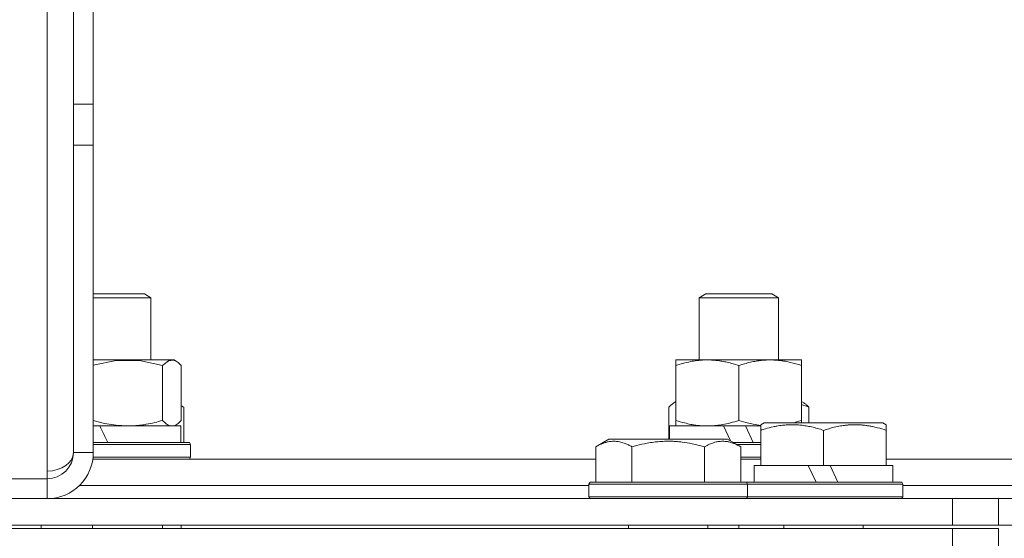
# Model space of a CAD drawing. Units: millimetres. Extents: x 0 to 17386, y -6 to 11880.
# Drawn here: x 11581 to 11730, y 9741 to 9820 of the extents above; entities that cross this region are included whole.
import ezdxf

# ---------------------------------------------------------------- set-up
doc = ezdxf.new("R2010")
doc.units = ezdxf.units.MM
doc.linetypes.add('K5LT_THIN', pattern=[0])
doc.layers.add('R', color=1, linetype='Continuous', true_color=0xff0000)
doc.layers.add('WELDING', color=7, linetype='Continuous', true_color=0xffffff)

msp = doc.modelspace()

# ---------------------------------------------------------------- linework, layer by layer
at = {"layer": 'R', "color": 7, "linetype": 'K5LT_THIN', "lineweight": 18}
for p, q in [((11589.2, 9806.8), (11589.2, 10193.3)), ((11592.2, 9806.8), (11592.2, 10193.3)), ((11585.2, 9911.24), (11585.2, 9751.24)), ((11592.2, 9806.8), (11589.2, 9806.8)), ((11589.2, 9800.57), (11589.2, 9806.8)), ((11592.2, 9806.8), (11592.2, 9800.57)), ((11589.2, 9754.07), (11589.2, 9800.57)), ((11592.2, 9800.57), (11589.2, 9800.57)), ((11592.2, 9754.07), (11592.2, 9800.57)), ((11592.2, 9778.07), (11599.93, 9778.07)), ((11592.2, 9777.49), (11600.93, 9777.49)), ((11600.93, 9777.49), (11599.93, 9778.07)), ((11600.93, 9768.07), (11600.93, 9777.49)), ((11683.88, 9777.49), (11684.88, 9778.07)), ((11683.88, 9768.07), (11683.88, 9777.49)), ((11683.88, 9777.49), (11695.88, 9777.49)), ((11684.88, 9778.07), (11694.88, 9778.07)), ((11695.88, 9777.49), (11694.88, 9778.07)), ((11695.88, 9768.07), (11695.88, 9777.49)), ((11592.2, 9768.07), (11604.43, 9768.07)), ((11602.68, 9758.92), (11602.68, 9767.22)), ((11604.76, 9767.87), (11604.43, 9768.07)), ((11605.52, 9758.92), (11605.52, 9767.22)), ((11680.38, 9768.07), (11685.13, 9768.07)), ((11680.38, 9767.22), (11680.38, 9768.07)), ((11680.38, 9758.92), (11680.38, 9767.22)), ((11685.13, 9768.07), (11699.38, 9768.07)), ((11689.88, 9758.92), (11689.88, 9767.22)), ((11699.38, 9768.07), (11699.38, 9767.22)), ((11699.38, 9758.92), (11699.38, 9767.22)), ((11605.89, 9760.91), (11605.52, 9761.13)), ((11680.04, 9761.57), (11680.38, 9761.76)), ((11699.71, 9761.57), (11699.38, 9761.76)), ((11605.89, 9760.91), (11605.89, 9755.57)), ((11679.28, 9760.91), (11679.28, 9756.07)), ((11700.47, 9760.91), (11700.47, 9758.57)), ((11593.2, 9758.07), (11592.2, 9758.07)), ((11593.2, 9758.07), (11605.43, 9758.07)), ((11604.76, 9758.26), (11604.43, 9758.07)), ((11605.43, 9755.57), (11605.43, 9758.07)), ((11679.38, 9756.07), (11679.38, 9758.07)), ((11679.38, 9758.07), (11687.58, 9758.07)), ((11680.38, 9758.07), (11680.38, 9758.92)), ((11687.58, 9758.07), (11688.64, 9755.8)), ((11690.89, 9758.07), (11687.58, 9758.07)), ((11690.89, 9758.07), (11692.06, 9755.57)), ((11690.89, 9758.07), (11693.2, 9758.07)), ((11693.2, 9758.26), (11693.73, 9758.57)), ((11693.2, 9757.41), (11693.2, 9758.26)), ((11698.21, 9758.57), (11693.73, 9758.57)), ((11711.67, 9758.57), (11698.21, 9758.57)), ((11699.38, 9758.92), (11699.38, 9758.57)), ((11712.2, 9758.26), (11711.67, 9758.57)), ((11712.2, 9758.26), (11712.2, 9757.41)), ((11693.2, 9757.41), (11693.2, 9752.07)), ((11702.7, 9757.41), (11702.7, 9752.07)), ((11712.2, 9757.41), (11712.2, 9752.07)), ((11592.2, 9755.67), (11592.24, 9755.57)), ((11592.2, 9755.57), (11606.75, 9755.57)), ((11592.2, 9755.27), (11606.93, 9755.27)), ((11606.93, 9755.27), (11606.75, 9755.57)), ((11606.93, 9755.27), (11606.75, 9755.57)), ((11606.93, 9753.37), (11606.93, 9755.27)), ((11606.93, 9755.27), (11606.93, 9753.37)), ((11668.23, 9754.91), (11670.23, 9756.07)), ((11671.43, 9756.07), (11670.23, 9756.07)), ((11688.17, 9756.07), (11671.43, 9756.07)), ((11690.17, 9754.91), (11688.17, 9756.07)), ((11689.04, 9755.57), (11693.2, 9755.57)), ((11689.56, 9755.27), (11693.2, 9755.27)), ((11589.2, 9754.07), (11592.2, 9754.07)), ((11668.23, 9754.91), (11668.23, 9749.57)), ((11673.71, 9754.91), (11673.71, 9749.57)), ((11684.68, 9754.91), (11684.68, 9749.57)), ((11690.17, 9754.91), (11690.17, 9749.57)), ((11592.13, 9753.07), (11668.23, 9753.07)), ((11592.16, 9753.37), (11606.93, 9753.37)), ((11606.93, 9753.37), (11606.75, 9753.07)), ((11606.93, 9753.37), (11606.75, 9753.07)), ((11690.17, 9753.37), (11693.2, 9753.37)), ((11690.17, 9753.07), (11693.2, 9753.07)), ((11712.2, 9753.07), (11874.2, 9753.07)), ((11585.2, 9751.24), (11585.2, 9750.07)), ((11692.2, 9749.57), (11692.2, 9752.07)), ((11692.2, 9752.07), (11693.2, 9752.07)), ((11694.08, 9752.07), (11693.2, 9752.07)), ((11694.08, 9752.07), (11700.4, 9752.07)), ((11700.4, 9752.07), (11701.57, 9749.57)), ((11702.7, 9752.07), (11700.4, 9752.07)), ((11703.71, 9752.07), (11702.7, 9752.07)), ((11703.71, 9752.07), (11704.88, 9749.57)), ((11703.71, 9752.07), (11711.32, 9752.07)), ((11712.2, 9752.07), (11711.32, 9752.07)), ((11712.2, 9752.07), (11713.2, 9752.07)), ((11713.2, 9749.57), (11713.2, 9752.07)), ((11542.2, 9750.07), (11585.2, 9750.07)), ((11585.2, 9747.07), (11585.2, 9750.07)), ((11667.2, 9749.27), (11667.37, 9749.57)), ((11667.2, 9749.27), (11667.2, 9747.37)), ((11668.81, 9749.27), (11667.2, 9749.27)), ((11668.96, 9749.57), (11667.37, 9749.57)), ((11691.2, 9749.27), (11668.81, 9749.27)), ((11691.03, 9749.57), (11668.96, 9749.57)), ((11691.2, 9749.27), (11691.03, 9749.57)), ((11691.03, 9749.57), (11714.53, 9749.57)), ((11691.2, 9749.27), (11691.2, 9747.37)), ((11691.2, 9749.27), (11714.7, 9749.27)), ((11714.7, 9749.27), (11714.53, 9749.57)), ((11714.7, 9747.37), (11714.7, 9749.27)), ((11590.1, 9749.07), (11667.2, 9749.07)), ((11590.1, 9749.07), (11667.2, 9749.07)), ((11714.7, 9749.07), (11874.2, 9749.07)), ((11714.7, 9749.07), (11745.33, 9749.07)), ((11146.2, 9747.07), (11722.2, 9747.07)), ((11667.2, 9747.37), (11667.37, 9747.07)), ((11668.81, 9747.37), (11667.2, 9747.37)), ((11691.2, 9747.37), (11668.81, 9747.37)), ((11691.2, 9747.37), (11691.03, 9747.07)), ((11691.2, 9747.37), (11714.7, 9747.37)), ((11714.7, 9747.37), (11714.53, 9747.07)), ((11722.2, 9747.07), (11729.2, 9747.07)), ((11722.2, 9743.07), (11722.2, 9747.07)), ((11729.2, 9747.07), (11756.05, 9747.07)), ((11729.2, 9743.07), (11729.2, 9747.07)), ((11146.2, 9743.07), (11722.2, 9743.07)), ((11722.2, 9742.57), (11146.2, 9742.57)), ((11584.33, 9742.57), (11584.33, 9743.07)), ((11592.09, 9742.57), (11592.09, 9743.07)), ((11602.68, 9742.57), (11602.68, 9743.07)), ((11605.52, 9742.57), (11605.52, 9743.07)), ((11673.2, 9743.07), (11673.2, 9742.57)), ((11685.2, 9743.07), (11685.2, 9742.57)), ((11689.88, 9742.57), (11689.88, 9743.07)), ((11696.7, 9743.07), (11696.7, 9742.57)), ((11708.7, 9743.07), (11708.7, 9742.57)), ((11729.2, 9743.07), (11722.2, 9743.07)), ((11722.2, 9742.57), (11729.2, 9742.57)), ((11722.2, 9742.57), (11722.2, 9739.57)), ((11756.05, 9743.07), (11729.2, 9743.07)), ((11729.2, 9742.57), (11729.2, 9739.57))]:
    msp.add_line(p, q, dxfattribs=at)
for radius in [7, 4]:
    msp.add_arc((11585.2, 9754.07), radius, 270, 0, dxfattribs=at)
for centre, major_axis, ratio, start_param, end_param in [((11594.93, 9760.24), (-10.26, 22.49), 0.100127, -4.66145, -4.549057), ((11585.2, 9754.07), (4, 0), 0.707107, 4.712389, 6.283185)]:
    msp.add_ellipse(centre, major_axis=major_axis, ratio=ratio, start_param=start_param, end_param=end_param, dxfattribs=at)
at = {"layer": 'WELDING', "color": 7, "linetype": 'K5LT_THIN', "lineweight": 18}
for p, q in [((11595.67, 9767.97), (11592.2, 9767.25)), ((11599.21, 9767.96), (11595.67, 9767.97)), ((11602.68, 9767.22), (11599.21, 9767.96)), ((11602.9, 9767.44), (11602.68, 9767.22)), ((11603.58, 9767.95), (11602.9, 9767.44)), ((11604.28, 9768.05), (11603.58, 9767.95)), ((11604.76, 9767.87), (11604.28, 9768.05)), ((11605.02, 9767.7), (11604.76, 9767.87)), ((11605.27, 9767.48), (11605.02, 9767.7)), ((11605.52, 9767.22), (11605.27, 9767.48)), ((11605.65, 9761.05), (11605.52, 9761.12)), ((11605.77, 9760.98), (11605.65, 9761.05)), ((11679.53, 9761.17), (11679.28, 9760.91)), ((11679.79, 9761.39), (11679.53, 9761.17)), ((11680.04, 9761.57), (11679.79, 9761.39)), ((11680.15, 9761.63), (11680.04, 9761.57)), ((11680.27, 9761.68), (11680.15, 9761.63)), ((11680.38, 9761.71), (11680.27, 9761.68)), ((11699.75, 9761.19), (11699.38, 9761.31)), ((11700.11, 9761.06), (11699.75, 9761.19)), ((11700.47, 9760.91), (11700.11, 9761.06)), ((11605.89, 9760.91), (11605.77, 9760.98)), ((11592.2, 9758.88), (11593.9, 9758.45)), ((11593.9, 9758.45), (11595.64, 9758.17)), ((11595.64, 9758.17), (11597.38, 9758.07)), ((11604.1, 9758.07), (11604.32, 9758.09)), ((11604.32, 9758.09), (11604.54, 9758.15)), ((11604.54, 9758.15), (11604.76, 9758.26)), ((11604.76, 9758.26), (11605.02, 9758.43)), ((11605.02, 9758.43), (11605.27, 9758.65)), ((11605.27, 9758.65), (11605.52, 9758.92)), ((11689.88, 9758.92), (11690.97, 9758.58)), ((11690.97, 9758.58), (11692.08, 9758.32)), ((11692.08, 9758.32), (11693.2, 9758.15)), ((11698.22, 9758.57), (11698.61, 9758.68)), ((11698.61, 9758.68), (11698.99, 9758.79)), ((11698.99, 9758.79), (11699.38, 9758.92))]:
    msp.add_line(p, q, dxfattribs=at)
for points, knots in [([(11685.13, 9768.07), (11684.8, 9768.07), (11684.26, 9768.05), (11683.42, 9767.96), (11682.51, 9767.81), (11681.46, 9767.56), (11680.73, 9767.34), (11680.38, 9767.22)], [0, 0, 0, 0, 1.597458, 2.676777, 4.235764, 6.182879, 8, 8, 8, 8]), ([(11689.88, 9767.22), (11689.3, 9767.41), (11688.46, 9767.65), (11687.35, 9767.88), (11686.62, 9767.98), (11685.88, 9768.05), (11685.4, 9768.07), (11685.13, 9768.07)], [0, 0, 0, 0, 3.005828, 4.318193, 5.5895, 6.632109, 8, 8, 8, 8]), ([(11699.38, 9767.22), (11698.82, 9767.4), (11698, 9767.64), (11697.01, 9767.85), (11696.41, 9767.94), (11695.89, 9768.01), (11695.3, 9768.05), (11694.68, 9768.07), (11694.07, 9768.06), (11693.62, 9768.03), (11693.11, 9767.98), (11692.48, 9767.89), (11691.34, 9767.67), (11690.46, 9767.41), (11689.88, 9767.22)], [0, 0, 0, 0, 2.72415, 3.912285, 4.716446, 5.530362, 6.353984, 7.500189, 8.40607, 9.211142, 9.605533, 10.761675, 12.184093, 15, 15, 15, 15]), ([(11699.71, 9761.57), (11699.8, 9761.52), (11699.93, 9761.43), (11700.19, 9761.22), (11700.36, 9761.04), (11700.47, 9760.91)], [0, 0, 0, 0, 1.92171, 3.229977, 6, 6, 6, 6]), ([(11597.38, 9758.07), (11597.62, 9758.07), (11598.11, 9758.08), (11598.82, 9758.13), (11599.53, 9758.21), (11600.42, 9758.35), (11601.47, 9758.57), (11602.29, 9758.8), (11602.68, 9758.92)], [0, 0, 0, 0, 1.192024, 2.404251, 3.60809, 4.765234, 6.955738, 9, 9, 9, 9]), ([(11602.68, 9758.92), (11602.83, 9758.75), (11603.06, 9758.53), (11603.35, 9758.31), (11603.55, 9758.2), (11603.73, 9758.12), (11603.92, 9758.08), (11604.04, 9758.07), (11604.1, 9758.07)], [0, 0, 0, 0, 2.905563, 4.375924, 5.511195, 6.679161, 7.850161, 9, 9, 9, 9]), ([(11680.38, 9758.92), (11680.81, 9758.77), (11681.55, 9758.55), (11682.56, 9758.32), (11683.38, 9758.18), (11684.12, 9758.1), (11684.7, 9758.07), (11685.03, 9758.07), (11685.13, 9758.07)], [0, 0, 0, 0, 2.494996, 4.309231, 5.73815, 7.133977, 8.472011, 9, 9, 9, 9]), ([(11685.13, 9758.07), (11685.44, 9758.07), (11686.05, 9758.09), (11686.81, 9758.17), (11687.68, 9758.32), (11688.65, 9758.53), (11689.47, 9758.78), (11689.88, 9758.92)], [0, 0, 0, 0, 1.523216, 3.057663, 3.814901, 5.878539, 8, 8, 8, 8]), ([(11697.95, 9758.26), (11697.7, 9758.26), (11697.22, 9758.25), (11696.45, 9758.18), (11695.75, 9758.08), (11694.88, 9757.9), (11694.06, 9757.69), (11693.43, 9757.49), (11693.2, 9757.41)], [0, 0, 0, 0, 1.379932, 2.710726, 4.302521, 5.360839, 7.646647, 9, 9, 9, 9]), ([(11702.7, 9757.41), (11702.39, 9757.52), (11701.79, 9757.7), (11701.05, 9757.89), (11700.35, 9758.04), (11699.68, 9758.15), (11698.95, 9758.23), (11698.37, 9758.26), (11698.06, 9758.26), (11697.95, 9758.26)], [0, 0, 0, 0, 2.020267, 3.832435, 4.748491, 6.434444, 8.016551, 9.332655, 10, 10, 10, 10]), ([(11712.2, 9757.41), (11711.76, 9757.56), (11711.2, 9757.73), (11710.5, 9757.9), (11710.09, 9757.99), (11709.63, 9758.08), (11709.16, 9758.15), (11708.66, 9758.21), (11708.1, 9758.25), (11707.48, 9758.27), (11706.96, 9758.26), (11706.49, 9758.23), (11705.97, 9758.18), (11705.21, 9758.07), (11704.08, 9757.84), (11703.23, 9757.59), (11702.7, 9757.41)], [0, 0, 0, 0, 2.392038, 3.094773, 3.749673, 4.638938, 5.533553, 6.273967, 7.269403, 8.499731, 9.554906, 10.026159, 10.962726, 12.336972, 14.092661, 17, 17, 17, 17]), ([(11670.97, 9755.76), (11670.83, 9755.76), (11670.55, 9755.75), (11670.11, 9755.68), (11669.7, 9755.58), (11669.06, 9755.35), (11668.59, 9755.12), (11668.23, 9754.91)], [0, 0, 0, 0, 1.226606, 2.409535, 3.824463, 4.76519, 8, 8, 8, 8]), ([(11673.71, 9754.91), (11673.53, 9755.02), (11673.19, 9755.2), (11672.63, 9755.45), (11672.11, 9755.62), (11671.61, 9755.72), (11671.25, 9755.76), (11671.03, 9755.76), (11670.97, 9755.76)], [0, 0, 0, 0, 1.81824, 3.449192, 5.5205, 6.92415, 8.399389, 9, 9, 9, 9]), ([(11684.68, 9754.91), (11684.45, 9754.98), (11683.83, 9755.15), (11682.7, 9755.42), (11681.58, 9755.6), (11680.62, 9755.71), (11679.99, 9755.75), (11679.49, 9755.76), (11679.12, 9755.76), (11678.79, 9755.76), (11678.39, 9755.74), (11677.93, 9755.72), (11677.48, 9755.67), (11676.83, 9755.6), (11675.81, 9755.44), (11674.71, 9755.19), (11673.95, 9754.98), (11673.71, 9754.91)], [0, 0, 0, 0, 2.896048, 7.635036, 13.675312, 16.352744, 19.030177, 21.193346, 22.27493, 23.356515, 25.164905, 26.973294, 28.781684, 30.590074, 34.691771, 40.985529, 43.953237, 43.953237, 43.953237, 43.953237]), ([(11690.17, 9754.91), (11689.84, 9755.1), (11689.45, 9755.3), (11688.95, 9755.49), (11688.69, 9755.58), (11688.41, 9755.65), (11688.13, 9755.71), (11687.8, 9755.75), (11687.44, 9755.77), (11687.09, 9755.75), (11686.77, 9755.71), (11686.42, 9755.65), (11685.99, 9755.53), (11685.39, 9755.29), (11684.94, 9755.06), (11684.68, 9754.91)], [0, 0, 0, 0, 2.912728, 3.529104, 4.366059, 5.20805, 5.90491, 6.841792, 7.999747, 8.992853, 9.878966, 10.753647, 12.031595, 13.665019, 16, 16, 16, 16])]:
    msp.add_open_spline(points, degree=3, knots=knots, dxfattribs=at)

doc.saveas('drawing.dxf')
